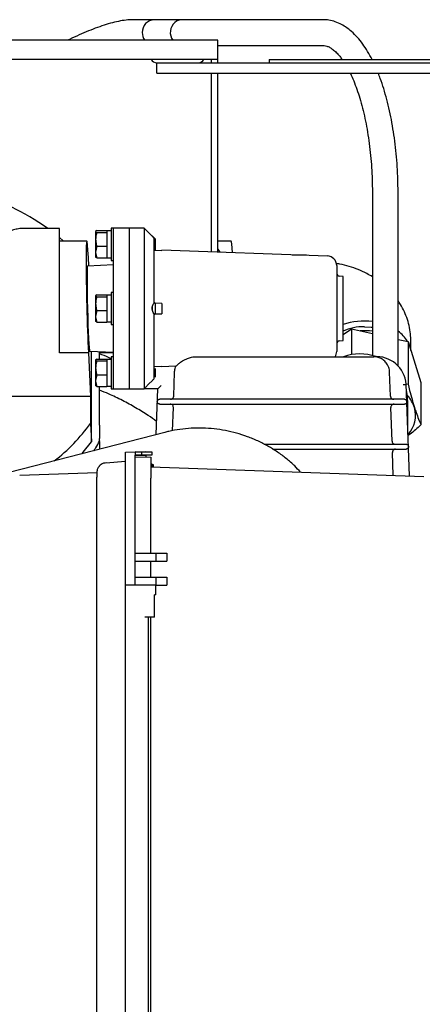
# Model space of a CAD drawing. Units: millimetres. Extents: x 44 to 378, y 31 to 219.
# Drawn here: x 250 to 263, y 100 to 131 of the extents above; entities that cross this region are included whole.
import ezdxf

# ---------------------------------------------------------------- set-up
doc = ezdxf.new("R2010")
doc.units = ezdxf.units.MM

msp = doc.modelspace()

# ---------------------------------------------------------------- linework, layer by layer
at = {"color": 7, "linetype": 'Continuous', "lineweight": 25}
for p, q in [((255.402, 130.953), (253.876, 130.953)), ((259.788, 130.953), (254.529, 130.953)), ((256.51, 130.311), (241.01, 130.311)), ((256.51, 129.711), (256.51, 130.311)), ((256.51, 130.153), (259.788, 130.153)), ((256.51, 129.711), (241.01, 129.711)), ((256.31, 129.711), (256.31, 129.611)), ((256.51, 129.611), (256.51, 129.711)), ((258.11, 129.711), (258.11, 129.611)), ((258.11, 129.711), (263.56, 129.711)), ((254.61, 129.291), (254.61, 129.611)), ((254.61, 129.611), (265.79, 129.611)), ((254.61, 129.291), (265.79, 129.291)), ((256.31, 129.291), (256.31, 125.298)), ((256.51, 125.298), (256.51, 129.291)), ((261.33, 125.553), (261.33, 120.5)), ((262.13, 120.175), (262.13, 125.553)), ((256.31, 125.298), (256.31, 123.725)), ((256.51, 123.718), (256.51, 125.298)), ((251.58, 124.453), (250.421, 124.453)), ((251.58, 124.13), (251.58, 124.453)), ((253.267, 124.463), (253.187, 124.463)), ((253.187, 124.463), (253.187, 123.463)), ((253.767, 124.463), (253.267, 124.463)), ((253.267, 121.963), (253.267, 124.463)), ((254.217, 124.463), (253.767, 124.463)), ((253.767, 121.963), (253.767, 124.463)), ((254.467, 124.213), (254.217, 124.463)), ((254.217, 124.463), (254.217, 119.463)), ((251.58, 123.448), (251.58, 124.13)), ((252.743, 124.39), (252.707, 124.36)), ((252.707, 124.36), (252.707, 124.117)), ((252.743, 124.39), (253.057, 124.39)), ((252.743, 124.33), (253.057, 124.33)), ((253.057, 124.39), (253.057, 124.381)), ((253.187, 124.381), (253.057, 124.381)), ((253.057, 124.381), (253.057, 124.345)), ((253.057, 124.345), (253.057, 124.33)), ((253.057, 124.33), (253.057, 124.227)), ((253.057, 124.227), (253.057, 124.006)), ((254.477, 124.213), (254.467, 124.213)), ((254.557, 124.133), (254.477, 124.213)), ((254.477, 124.202), (254.477, 124.213)), ((254.517, 124.158), (254.517, 122.121)), ((254.557, 124.133), (254.557, 123.793)), ((252.433, 124.063), (251.58, 124.063)), ((252.707, 124.117), (252.707, 123.72)), ((252.743, 123.903), (252.707, 123.72)), ((252.743, 123.903), (253.057, 123.903)), ((253.057, 124.006), (253.057, 123.903)), ((253.057, 123.903), (253.057, 123.815)), ((253.057, 123.815), (253.057, 123.625)), ((256.933, 124.063), (256.51, 124.063)), ((252.494, 123.288), (252.48, 123.548)), ((252.707, 123.72), (252.707, 123.563)), ((252.743, 123.537), (252.707, 123.567)), ((252.743, 123.537), (253.057, 123.537)), ((253.057, 123.625), (253.057, 123.537)), ((253.057, 123.546), (253.187, 123.546)), ((254.517, 123.779), (254.767, 123.771)), ((254.543, 123.779), (254.557, 123.793)), ((259.928, 123.598), (254.767, 123.779)), ((254.767, 123.779), (254.767, 123.771)), ((256.51, 123.806), (256.578, 123.715)), ((258.835, 123.637), (259.28, 123.637)), ((259.28, 123.621), (259.28, 123.637)), ((251.58, 122.766), (251.58, 123.448)), ((253.267, 123.323), (252.453, 123.286)), ((253.187, 123.463), (253.267, 123.463)), ((260.217, 123.299), (260.217, 121.963)), ((260.417, 122.963), (260.314, 122.967)), ((260.417, 121.963), (260.417, 122.963)), ((251.58, 121.238), (251.58, 122.766)), ((252.743, 122.39), (252.707, 122.36)), ((252.707, 122.36), (252.707, 122.117)), ((252.743, 122.39), (253.057, 122.39)), ((252.743, 122.33), (253.057, 122.33)), ((253.057, 122.39), (253.057, 122.381)), ((253.187, 122.381), (253.057, 122.381)), ((253.057, 122.381), (253.057, 122.345)), ((253.057, 122.345), (253.057, 122.33)), ((253.057, 122.33), (253.057, 122.227)), ((253.267, 122.463), (253.187, 122.463)), ((253.187, 122.463), (253.187, 121.463)), ((252.707, 122.117), (252.707, 121.72)), ((253.057, 122.227), (253.057, 122.006)), ((253.057, 122.006), (253.057, 121.903)), ((254.477, 121.889), (254.477, 122.038)), ((254.557, 122.133), (254.517, 122.173)), ((254.557, 122.133), (254.557, 121.793)), ((254.767, 122.124), (254.557, 122.131)), ((254.767, 122.124), (254.767, 121.803)), ((252.743, 121.903), (252.707, 121.72)), ((252.707, 121.72), (252.707, 121.563)), ((252.743, 121.903), (253.057, 121.903)), ((253.057, 121.903), (253.057, 121.815)), ((253.057, 121.815), (253.057, 121.625)), ((253.267, 119.463), (253.267, 121.963)), ((253.767, 119.463), (253.767, 121.963)), ((254.517, 121.806), (254.517, 119.769)), ((254.517, 121.753), (254.557, 121.793)), ((254.559, 121.796), (254.767, 121.803)), ((260.217, 121.963), (260.217, 120.628)), ((260.417, 120.963), (260.417, 121.963)), ((252.743, 121.537), (252.707, 121.567)), ((252.743, 121.537), (253.057, 121.537)), ((253.057, 121.625), (253.057, 121.537)), ((253.057, 121.546), (253.187, 121.546)), ((253.187, 121.463), (253.267, 121.463)), ((251.58, 120.586), (251.58, 121.238)), ((260.417, 121.158), (260.678, 121.327)), ((260.678, 121.327), (261.33, 121.182)), ((260.678, 121.327), (260.678, 120.53)), ((260.314, 120.96), (260.417, 120.963)), ((262.13, 121.004), (262.441, 120.935)), ((262.441, 120.935), (262.441, 119.614)), ((262.441, 120.935), (262.842, 119.66)), ((262.53, 120.653), (262.53, 120.938)), ((252.48, 120.586), (251.58, 120.586)), ((252.48, 120.586), (252.545, 119.234)), ((252.518, 120.638), (253.267, 120.603)), ((252.573, 117.814), (252.573, 120.636)), ((252.83, 120.39), (252.83, 120.624)), ((253.267, 120.579), (252.83, 120.579)), ((253.267, 120.463), (253.187, 120.463)), ((253.187, 120.463), (253.187, 119.463)), ((255.829, 120.463), (261.37, 120.463)), ((252.743, 120.39), (252.707, 120.36)), ((252.707, 120.36), (252.707, 120.117)), ((252.743, 120.39), (253.057, 120.39)), ((252.743, 120.33), (253.057, 120.33)), ((253.057, 120.39), (253.057, 120.381)), ((253.187, 120.381), (253.057, 120.381)), ((253.057, 120.381), (253.057, 120.345)), ((253.057, 120.345), (253.057, 120.33)), ((253.057, 120.33), (253.057, 120.227)), ((253.057, 120.227), (253.057, 120.006)), ((254.767, 120.155), (254.517, 120.148)), ((255.209, 120.167), (254.767, 120.151)), ((254.767, 120.151), (254.767, 120.155)), ((252.707, 120.117), (252.707, 119.72)), ((252.743, 119.903), (252.707, 119.72)), ((252.743, 119.903), (253.057, 119.903)), ((253.057, 120.006), (253.057, 119.903)), ((253.057, 119.903), (253.057, 119.815)), ((254.557, 120.101), (254.557, 119.826)), ((255.141, 119.235), (255.167, 119.981)), ((261.894, 119.235), (261.868, 119.981)), ((252.707, 119.72), (252.707, 119.563)), ((252.743, 119.537), (252.707, 119.567)), ((252.743, 119.537), (253.057, 119.537)), ((252.83, 118.328), (252.83, 119.537)), ((253.057, 119.815), (253.057, 119.625)), ((253.057, 119.625), (253.057, 119.537)), ((253.057, 119.546), (253.187, 119.546)), ((262.383, 119.618), (262.441, 119.614)), ((262.486, 116.753), (262.387, 119.604)), ((262.842, 119.66), (262.842, 118.339)), ((249.256, 119.234), (252.545, 119.234)), ((252.545, 119.234), (252.545, 118.384)), ((253.187, 119.463), (253.267, 119.463)), ((253.267, 119.463), (253.767, 119.463)), ((253.767, 119.463), (254.217, 119.463)), ((254.643, 119.463), (254.217, 119.463)), ((254.593, 118.039), (254.643, 119.463)), ((254.703, 118.989), (262.332, 118.989)), ((262.329, 119.138), (254.706, 119.138)), ((262.438, 118.142), (262.438, 119.052)), ((255.103, 118.159), (255.128, 118.885)), ((261.943, 117.835), (261.906, 118.885)), ((252.545, 118.384), (252.573, 117.814)), ((254.863, 118.108), (249.553, 116.742)), ((252.83, 117.849), (252.83, 117.919)), ((252.83, 117.813), (252.83, 117.585)), ((257.959, 117.738), (262.378, 117.738)), ((253.634, 117.492), (253.934, 117.502)), ((253.634, 113.352), (253.634, 117.492)), ((254.134, 117.495), (253.934, 117.502)), ((253.934, 117.502), (254.266, 117.502)), ((253.934, 117.502), (253.934, 117.402)), ((254.134, 117.41), (253.934, 117.402)), ((253.934, 114.352), (253.934, 117.402)), ((253.934, 117.402), (254.266, 117.402)), ((254.466, 117.495), (254.134, 117.495)), ((254.134, 117.495), (254.134, 117.41)), ((254.134, 117.41), (254.466, 117.41)), ((254.466, 117.495), (254.266, 117.502)), ((254.466, 117.41), (254.266, 117.402)), ((254.266, 117.402), (254.266, 117.34)), ((254.466, 117.41), (254.466, 117.495)), ((258.222, 117.589), (262.381, 117.589)), ((261.98, 116.771), (261.955, 117.485)), ((253.021, 117.159), (253.634, 117.208)), ((253.945, 117.352), (254.43, 117.335)), ((254.43, 117.335), (254.43, 116.685)), ((254.507, 117.102), (254.43, 117.124)), ((254.43, 117.102), (254.507, 117.102)), ((250.34, 116.772), (252.752, 116.856)), ((254.507, 117.052), (254.43, 117.052)), ((254.43, 117.046), (254.507, 117.052)), ((254.43, 117.035), (262.93, 116.738)), ((252.743, 91.294), (252.743, 116.71)), ((254.43, 114.352), (254.43, 116.685)), ((253.93, 114.352), (253.93, 114.102)), ((253.93, 114.352), (254.578, 114.352)), ((254.578, 114.352), (254.578, 114.102)), ((254.578, 114.352), (254.93, 114.352)), ((254.93, 114.352), (254.93, 114.102)), ((253.93, 114.102), (254.578, 114.102)), ((253.934, 113.602), (253.934, 114.102)), ((254.43, 113.602), (254.43, 114.102)), ((254.578, 114.102), (254.93, 114.102)), ((253.93, 113.602), (253.93, 113.352)), ((253.93, 113.602), (254.578, 113.602)), ((254.578, 113.602), (254.578, 113.352)), ((254.578, 113.602), (254.93, 113.602)), ((254.93, 113.602), (254.93, 113.352)), ((253.629, 113.352), (253.629, 94.652)), ((253.933, 113.352), (253.629, 113.352)), ((254.283, 113.352), (253.933, 113.352)), ((254.575, 113.352), (254.283, 113.352)), ((254.578, 113.352), (254.93, 113.352)), ((254.579, 113.052), (254.579, 113.352)), ((254.579, 113.052), (254.538, 113.052)), ((254.545, 112.352), (254.545, 113.052)), ((254.579, 113.052), (254.579, 113.052)), ((254.283, 112.352), (254.244, 112.352)), ((254.538, 112.352), (254.283, 112.352)), ((254.344, 112.352), (254.344, 95.652)), ((254.43, 95.652), (254.43, 112.352)), ((254.545, 112.352), (254.538, 112.352))]:
    msp.add_line(p, q, dxfattribs=at)
at = {"color": 7, "linetype": 'Continuous', "lineweight": 25, "flags": 128}
for points in [[(251.58, 124.17), (251.697, 124.069), (251.704, 124.063)], [(261.08, 121.398), (261.288, 121.385), (261.33, 121.379)], [(262.472, 120.834), (262.512, 120.71), (262.512, 120.709)], [(254.315, 119.563), (254.346, 119.594), (254.486, 119.734)], [(254.643, 119.463), (254.645, 119.465), (254.651, 119.471), (254.661, 119.48), (254.674, 119.493), (254.689, 119.508), (254.707, 119.525), (254.727, 119.544), (254.747, 119.563)], [(262.438, 119.052), (262.418, 119.293), (262.393, 119.415)], [(252.283, 117.444), (252.32, 117.488), (252.573, 117.814)]]:
    msp.add_lwpolyline(points, dxfattribs=at)
at = {"color": 7, "linetype": 'Continuous', "lineweight": 25}
for centre, radius, start, end in [((254.543, 130.571), 0.383, 92.1072, 182.5715), ((255.454, 130.553), 0.421, 131.3823, 215.0096), ((255.403, 130.605), 0.349, 90.1717, 130.7847), ((254.58, 130.551), 0.42, 179.6835, 214.8371), ((254.61, 129.811), 0.2, 210, 270), ((255.91, 129.811), 0.2, 270, 330), ((246.547, 117.869), 8.071, 54.6579, 73.7058), ((259.917, 123.299), 0.3, 0, 88), ((260.317, 123.067), 0.1, 180, 268), ((261.078, 119.604), 1.971, 82.6614, 109.5811), ((261.065, 119.838), 1.56, 89.4772, 114.5485), ((261.08, 119.416), 1.855, 82.2546, 93.9516), ((261.509, 120.395), 1.062, 30.879, 54.2339), ((260.317, 120.86), 0.1, 92, 180), ((259.917, 120.628), 0.3, 326.6249, 0), ((260.938, 119.052), 1.5, 70.561, 109.8065), ((261.449, 119.526), 0.941, 4.8043, 94.8043), ((261.697, 118.573), 0.995, 18.199, 42.9589), ((261.808, 118.638), 0.868, 316.7678, 16.4085), ((247.95, 121.712), 5.674, 307.6712, 324.0824)]:
    msp.add_arc(centre, radius, start, end, dxfattribs=at)
for centre, major_axis, ratio, start_param, end_param in [((252.485, 121.963), (-0.052, 2.1), 0.024678, 5.566991, 8.568957), ((256.985, 121.963), (-0.052, 2.1), 0.024678, 5.686723, 6.282576), ((252.485, 121.963), (-0.033, 1.32), 0.024678, 6.282576, 9.424168), ((254.507, 116.791), (0, 0.312), 0.016035, 5.598182, 6.283204), ((254.507, 116.801), (0, 0.251), 0.016078, 5.878965, 6.283187)]:
    msp.add_ellipse(centre, major_axis=major_axis, ratio=ratio, start_param=start_param, end_param=end_param, dxfattribs=at)
for points, knots in [([(253.876, 130.953), (253.84, 130.953), (253.731, 130.951), (253.54, 130.927), (253.297, 130.877), (253.038, 130.806), (252.768, 130.715), (252.486, 130.607), (252.193, 130.48), (251.976, 130.381), (251.855, 130.319), (251.838, 130.311)], [0, 0, 0, 0, 0.067028, 0.201906, 0.337055, 0.469645, 0.599675, 0.727777, 0.854501, 0.980238, 1, 1, 1, 1]), ([(261.321, 129.711), (261.276, 129.797), (261.183, 129.971), (261.029, 130.201), (260.864, 130.408), (260.687, 130.586), (260.506, 130.726), (260.319, 130.834), (260.129, 130.908), (259.948, 130.948), (259.835, 130.952), (259.788, 130.953)], [0, 0, 0, 0, 0.118911, 0.240887, 0.363408, 0.485387, 0.605168, 0.709033, 0.819774, 0.925784, 1, 1, 1, 1]), ([(259.788, 130.153), (259.8, 130.153), (259.84, 130.152), (259.908, 130.136), (259.998, 130.097), (260.096, 130.034), (260.202, 129.941), (260.301, 129.834), (260.364, 129.747), (260.389, 129.711)], [0, 0, 0, 0, 0.083735, 0.263632, 0.423736, 0.575366, 0.736301, 0.893168, 1, 1, 1, 1]), ([(260.637, 129.291), (260.639, 129.287), (260.677, 129.214), (260.748, 129.048), (260.847, 128.792), (260.939, 128.51), (261.024, 128.207), (261.099, 127.884), (261.165, 127.544), (261.221, 127.191), (261.266, 126.825), (261.299, 126.45), (261.321, 126.069), (261.329, 125.769), (261.329, 125.597), (261.33, 125.553)], [0, 0, 0, 0, 0.004854, 0.090442, 0.176672, 0.263485, 0.3508, 0.438535, 0.526614, 0.614968, 0.703539, 0.792274, 0.881126, 0.970056, 1, 1, 1, 1]), ([(262.13, 125.553), (262.129, 125.625), (262.128, 125.833), (262.117, 126.177), (262.092, 126.581), (262.054, 126.98), (262.004, 127.37), (261.941, 127.751), (261.867, 128.119), (261.781, 128.473), (261.684, 128.81), (261.593, 129.084), (261.531, 129.237), (261.509, 129.291)], [0, 0, 0, 0, 0.051995, 0.150638, 0.249327, 0.348085, 0.446954, 0.545975, 0.645204, 0.744697, 0.844525, 0.944767, 1, 1, 1, 1]), ([(250.423, 124.452), (250.421, 124.452), (250.369, 124.457), (250.263, 124.441), (250.112, 124.402), (249.968, 124.332), (249.838, 124.236), (249.73, 124.118), (249.654, 124.003), (249.624, 123.925), (249.612, 123.895)], [0, 0, 0, 0, 0.005224, 0.153374, 0.301733, 0.450377, 0.609827, 0.761164, 0.905897, 1, 1, 1, 1]), ([(252.707, 124.36), (252.707, 124.359), (252.708, 124.349), (252.726, 124.339), (252.743, 124.33)], [0, 0, 0, 0, 0.070185, 1, 1, 1, 1]), ([(252.743, 124.33), (252.729, 124.279), (252.71, 124.208), (252.708, 124.136), (252.707, 124.117)], [0, 0, 0, 0, 0.7313638, 1, 1, 1, 1]), ([(254.517, 124.158), (254.506, 124.171), (254.483, 124.196), (254.467, 124.214), (254.469, 124.212), (254.469, 124.211)], [0, 0, 0, 0, 0.429078, 0.861189, 1, 1, 1, 1]), ([(252.707, 124.117), (252.711, 124.063), (252.717, 123.991), (252.738, 123.921), (252.743, 123.903)], [0, 0, 0, 0, 0.742449, 1, 1, 1, 1]), ([(252.707, 123.72), (252.707, 123.716), (252.708, 123.654), (252.726, 123.593), (252.743, 123.537)], [0, 0, 0, 0, 0.070201, 1, 1, 1, 1]), ([(261.33, 122.95), (261.273, 122.985), (261.133, 123.069), (260.892, 123.177), (260.611, 123.275), (260.38, 123.337), (260.242, 123.357), (260.204, 123.363)], [0, 0, 0, 0, 0.168079, 0.411754, 0.658103, 0.906349, 1, 1, 1, 1]), ([(252.707, 122.36), (252.707, 122.359), (252.708, 122.349), (252.726, 122.339), (252.743, 122.33)], [0, 0, 0, 0, 0.070187, 1, 1, 1, 1]), ([(252.743, 122.33), (252.729, 122.279), (252.71, 122.208), (252.708, 122.136), (252.707, 122.117)], [0, 0, 0, 0, 0.73137, 1, 1, 1, 1]), ([(252.707, 122.117), (252.711, 122.063), (252.717, 121.991), (252.738, 121.921), (252.743, 121.903)], [0, 0, 0, 0, 0.7424494, 1, 1, 1, 1]), ([(254.517, 121.806), (254.506, 121.825), (254.482, 121.863), (254.466, 121.935), (254.468, 122.006), (254.485, 122.07), (254.506, 122.103), (254.517, 122.121)], [0, 0, 0, 0, 0.2145424, 0.4306065, 0.6204533, 0.7973583, 1, 1, 1, 1]), ([(262.53, 120.938), (262.527, 121.018), (262.522, 121.184), (262.477, 121.433), (262.405, 121.683), (262.301, 121.922), (262.208, 122.096), (262.143, 122.184), (262.13, 122.202)], [0, 0, 0, 0, 0.176885, 0.370594, 0.56354, 0.756587, 0.950588, 1, 1, 1, 1]), ([(252.707, 121.72), (252.707, 121.716), (252.708, 121.654), (252.726, 121.593), (252.743, 121.537)], [0, 0, 0, 0, 0.070181, 1, 1, 1, 1]), ([(253.191, 120.398), (253.164, 120.411), (253.048, 120.468), (252.924, 120.516), (252.83, 120.554)], [0, 0, 0, 0, 0.230368, 1, 1, 1, 1]), ([(255.209, 120.167), (255.212, 120.169), (255.219, 120.177), (255.249, 120.207), (255.32, 120.269), (255.435, 120.35), (255.584, 120.42), (255.716, 120.457), (255.796, 120.462), (255.829, 120.463)], [0, 0, 0, 0, 0.080032, 0.25089, 0.427778, 0.643429, 0.803329, 0.918058, 1, 1, 1, 1]), ([(261.715, 120.323), (261.68, 120.353), (261.608, 120.412), (261.508, 120.447), (261.443, 120.458), (261.416, 120.461), (261.398, 120.463), (261.386, 120.463), (261.378, 120.463), (261.373, 120.463), (261.37, 120.463), (261.37, 120.463), (261.37, 120.463)], [0, 0, 0, 0, 0.343292, 0.69447, 0.795007, 0.863228, 0.909114, 0.940047, 0.967805, 0.980679, 0.993705, 1, 1, 1, 1]), ([(252.707, 120.36), (252.707, 120.359), (252.708, 120.349), (252.726, 120.339), (252.743, 120.33)], [0, 0, 0, 0, 0.070185, 1, 1, 1, 1]), ([(252.743, 120.33), (252.729, 120.279), (252.71, 120.208), (252.708, 120.136), (252.707, 120.117)], [0, 0, 0, 0, 0.7313638, 1, 1, 1, 1]), ([(255.167, 119.981), (255.168, 119.998), (255.171, 120.062), (255.193, 120.122), (255.209, 120.167)], [0, 0, 0, 0, 0.267236, 1, 1, 1, 1]), ([(261.868, 119.981), (261.866, 120.004), (261.86, 120.083), (261.816, 120.208), (261.747, 120.287), (261.715, 120.323)], [0, 0, 0, 0, 0.1833267, 0.6216138, 1, 1, 1, 1]), ([(252.707, 120.117), (252.711, 120.063), (252.717, 119.991), (252.738, 119.921), (252.743, 119.903)], [0, 0, 0, 0, 0.742449, 1, 1, 1, 1]), ([(252.707, 119.72), (252.707, 119.716), (252.708, 119.654), (252.726, 119.593), (252.743, 119.537)], [0, 0, 0, 0, 0.070181, 1, 1, 1, 1]), ([(254.217, 119.463), (254.218, 119.464), (254.219, 119.466), (254.231, 119.477), (254.251, 119.498), (254.281, 119.529), (254.304, 119.552), (254.315, 119.563)], [0, 0, 0, 0, 0.142243, 0.283872, 0.480296, 0.749618, 1, 1, 1, 1]), ([(254.486, 119.734), (254.486, 119.735), (254.495, 119.744), (254.506, 119.757), (254.517, 119.769)], [0, 0, 0, 0, 0.022084, 1, 1, 1, 1]), ([(262.287, 119.598), (262.288, 119.599), (262.295, 119.599), (262.313, 119.6), (262.341, 119.602), (262.366, 119.603), (262.383, 119.604), (262.385, 119.604), (262.387, 119.604)], [0, 0, 0, 0, 0.0177702, 0.1415221, 0.3562027, 0.5708169, 0.7854083, 1, 1, 1, 1]), ([(262.441, 119.614), (262.457, 119.548), (262.498, 119.384), (262.565, 119.133), (262.616, 118.967), (262.641, 118.883)], [0, 0, 0, 0, 0.253559, 0.624844, 1, 1, 1, 1]), ([(254.608, 118.45), (254.521, 118.512), (254.312, 118.661), (253.955, 118.878), (253.543, 119.102), (253.168, 119.285), (252.924, 119.384), (252.83, 119.423)], [0, 0, 0, 0, 0.164131, 0.394559, 0.62502, 0.855499, 1, 1, 1, 1]), ([(255.041, 119.138), (255.052, 119.14), (255.074, 119.142), (255.104, 119.159), (255.127, 119.184), (255.138, 119.211), (255.14, 119.229), (255.141, 119.235)], [0, 0, 0, 0, 0.2196921, 0.4393848, 0.6590194, 0.8785928, 1, 1, 1, 1]), ([(261.894, 119.235), (261.896, 119.224), (261.899, 119.201), (261.917, 119.172), (261.943, 119.15), (261.971, 119.14), (261.988, 119.139), (261.994, 119.138)], [0, 0, 0, 0, 0.219445, 0.438916, 0.658408, 0.878003, 1, 1, 1, 1]), ([(254.703, 118.989), (254.696, 118.989), (254.68, 118.991), (254.659, 119.003), (254.639, 119.023), (254.631, 119.044), (254.63, 119.058), (254.629, 119.061), (254.629, 119.064), (254.629, 119.066), (254.629, 119.066), (254.629, 119.068), (254.63, 119.071), (254.631, 119.081), (254.637, 119.1), (254.654, 119.121), (254.678, 119.135), (254.696, 119.139), (254.706, 119.138), (254.708, 119.138)], [0, 0, 0, 0, 0.076114, 0.154919, 0.277188, 0.442865, 0.46641, 0.480761, 0.495173, 0.49829, 0.500742, 0.50319, 0.50981, 0.539217, 0.656916, 0.806919, 0.901412, 0.978481, 1, 1, 1, 1]), ([(255.128, 118.885), (255.128, 118.896), (255.126, 118.919), (255.11, 118.949), (255.085, 118.973), (255.057, 118.986), (255.037, 118.988), (255.028, 118.989)], [0, 0, 0, 0, 0.209921, 0.419848, 0.629809, 0.839852, 1, 1, 1, 1]), ([(262.006, 118.989), (261.995, 118.987), (261.973, 118.985), (261.943, 118.968), (261.92, 118.943), (261.908, 118.913), (261.907, 118.894), (261.906, 118.885)], [0, 0, 0, 0, 0.210146, 0.420302, 0.630399, 0.840436, 1, 1, 1, 1]), ([(262.326, 119.138), (262.331, 119.138), (262.343, 119.138), (262.362, 119.132), (262.385, 119.117), (262.397, 119.099), (262.402, 119.085), (262.404, 119.078), (262.405, 119.074), (262.405, 119.07), (262.405, 119.068), (262.405, 119.067), (262.405, 119.066), (262.405, 119.064), (262.405, 119.06), (262.404, 119.044), (262.395, 119.022), (262.374, 119.001), (262.353, 118.991), (262.338, 118.989), (262.332, 118.989)], [0, 0, 0, 0, 0.046562, 0.116762, 0.224318, 0.37283, 0.416047, 0.448376, 0.469999, 0.483083, 0.496206, 0.49909, 0.501539, 0.504656, 0.515965, 0.560463, 0.738738, 0.848653, 0.936495, 1, 1, 1, 1]), ([(262.641, 118.883), (262.659, 118.83), (262.701, 118.698), (262.769, 118.514), (262.818, 118.397), (262.842, 118.339)], [0, 0, 0, 0, 0.255957, 0.626313, 1, 1, 1, 1]), ([(252.83, 118.328), (252.83, 118.291), (252.83, 118.218), (252.83, 118.117), (252.83, 118.032), (252.83, 117.981), (252.83, 117.943), (252.83, 117.927), (252.83, 117.921), (252.83, 117.919)], [0, 0, 0, 0, 0.312648, 0.631948, 0.745607, 0.894644, 0.945027, 0.987807, 1, 1, 1, 1]), ([(262.842, 118.339), (262.732, 118.239), (262.6, 118.119), (262.464, 118.022), (262.442, 118.007)], [0, 0, 0, 0, 0.83909, 1, 1, 1, 1]), ([(259.091, 116.872), (259.031, 116.936), (258.894, 117.085), (258.654, 117.293), (258.375, 117.5), (258.078, 117.684), (257.764, 117.845), (257.436, 117.979), (257.098, 118.087), (256.75, 118.168), (256.397, 118.221), (256.042, 118.245), (255.686, 118.24), (255.333, 118.206), (255.06, 118.157), (254.905, 118.119), (254.863, 118.108)], [0, 0, 0, 0, 0.058427, 0.133873, 0.209538, 0.285387, 0.361386, 0.437507, 0.513726, 0.590024, 0.666383, 0.742786, 0.819215, 0.895653, 0.972074, 1, 1, 1, 1]), ([(252.646, 117.538), (252.667, 117.568), (252.735, 117.663), (252.79, 117.764), (252.827, 117.832)], [0, 0, 0, 0, 0.3132206, 1, 1, 1, 1]), ([(252.83, 117.849), (252.83, 117.844), (252.83, 117.835), (252.83, 117.829), (252.83, 117.831), (252.83, 117.831)], [0, 0, 0, 0, 0.337286, 0.756401, 1, 1, 1, 1]), ([(261.943, 117.835), (261.945, 117.824), (261.948, 117.801), (261.966, 117.772), (261.992, 117.75), (262.019, 117.74), (262.037, 117.739), (262.043, 117.738)], [0, 0, 0, 0, 0.2194815, 0.4389178, 0.6584332, 0.8780139, 1, 1, 1, 1]), ([(262.378, 117.738), (262.384, 117.738), (262.399, 117.737), (262.422, 117.727), (262.444, 117.706), (262.452, 117.686), (262.454, 117.672), (262.454, 117.67), (262.454, 117.668), (262.454, 117.666), (262.454, 117.666), (262.454, 117.664), (262.454, 117.661), (262.453, 117.648), (262.446, 117.625), (262.426, 117.603), (262.401, 117.591), (262.387, 117.589), (262.381, 117.589)], [0, 0, 0, 0, 0.063271, 0.1556122, 0.2819047, 0.4521991, 0.4704998, 0.4813875, 0.4923261, 0.4947081, 0.4967058, 0.4992884, 0.5088604, 0.5464491, 0.6980571, 0.850735, 0.9357081, 1, 1, 1, 1]), ([(262.055, 117.589), (262.044, 117.587), (262.022, 117.585), (261.992, 117.568), (261.969, 117.543), (261.956, 117.513), (261.956, 117.494), (261.955, 117.485)], [0, 0, 0, 0, 0.210139, 0.42029, 0.630395, 0.840434, 1, 1, 1, 1]), ([(253.045, 117.16), (253.014, 117.157), (252.955, 117.152), (252.882, 117.114), (252.836, 117.079), (252.818, 117.055), (252.814, 117.05)], [0, 0, 0, 0, 0.35331, 0.660543, 0.92556, 1, 1, 1, 1]), ([(252.814, 117.05), (252.806, 117.039), (252.786, 117.015), (252.766, 116.973), (252.753, 116.933), (252.747, 116.901), (252.745, 116.882), (252.745, 116.869), (252.744, 116.849), (252.743, 116.814), (252.743, 116.76), (252.743, 116.725), (252.743, 116.71)], [0, 0, 0, 0, 0.101295, 0.229434, 0.335126, 0.415506, 0.463098, 0.501071, 0.566549, 0.743915, 0.888816, 1, 1, 1, 1])]:
    msp.add_open_spline(points, degree=3, knots=knots, dxfattribs=at)

doc.saveas('drawing.dxf')
